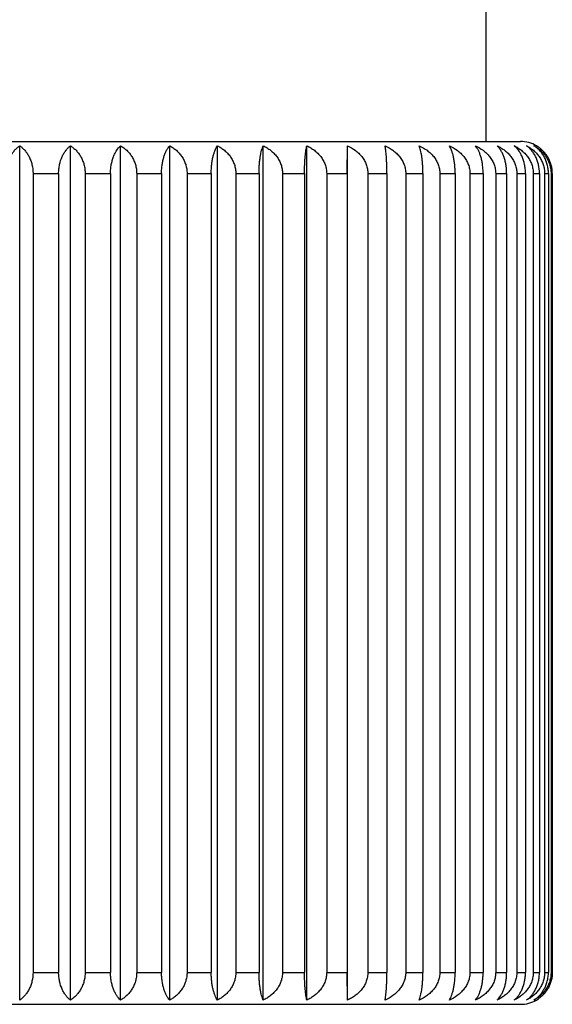
# Model space of a CAD drawing. Units: inches. Extents: x 0 to 11, y 0 to 8.5.
# Drawn here: x 3.2 to 3.4, y 3.2 to 3.6 of the extents above; entities that cross this region are included whole.
import ezdxf

# ---------------------------------------------------------------- set-up
doc = ezdxf.new("R2010")
doc.units = ezdxf.units.IN
doc.header["$LTSCALE"] = 0.605
doc.header["$MEASUREMENT"] = 0
doc.layers.get('0').update_dxf_attribs({"linetype": 'CONTINUOUS'})
doc.layers.add('ALL_ASSEMBLY_MEMBERS', color=7, linetype='CONTINUOUS')

msp = doc.modelspace()

# ---------------------------------------------------------------- linework, layer by layer
at = {"color": 7, "linetype": 'CONTINUOUS'}
msp.add_line((3.3949725774, 3.8110597826), (3.3949725774, 3.5860597826), dxfattribs=at)
at = {"layer": 'ALL_ASSEMBLY_MEMBERS', "color": 7, "linetype": 'CONTINUOUS'}
for p, q in [((2.9412225774, 3.5860597826), (3.4112225774, 3.5860597826)), ((3.1762225774, 3.1830540819), (3.1762225774, 3.5840654833)), ((3.1999891269, 3.1830540819), (3.1999891269, 3.5840654833)), ((3.2235267916, 3.1830540819), (3.2235267916, 3.5840654833)), ((3.2466088908, 3.1830540819), (3.2466088908, 3.5840654833)), ((3.2690131314, 3.1830540819), (3.2690131314, 3.5840654833)), ((3.2905237482, 3.1830540819), (3.2905237482, 3.5840654833)), ((3.3109335823, 3.1830540819), (3.3109335823, 3.5840654833)), ((3.3299400133, 3.5710597826), (3.3300460757, 3.5840654833)), ((3.3300460757, 3.1830540819), (3.3300460757, 3.5840654833)), ((3.1824725774, 3.5710597826), (3.1824725774, 3.1960597826)), ((3.1824725774, 3.5710597826), (3.1944992991, 3.5710597826)), ((3.1944992991, 3.5710597826), (3.1944992991, 3.1960597826)), ((3.2069391082, 3.5710597826), (3.2069391082, 3.1960597826)), ((3.2069391082, 3.5710597826), (3.218850006, 3.5710597826)), ((3.218850006, 3.5710597826), (3.218850006, 3.1960597826)), ((3.2311098221, 3.5710597826), (3.2311098221, 3.1960597826)), ((3.2311098221, 3.5710597826), (3.2427901875, 3.5710597826)), ((3.2427901875, 3.5710597826), (3.2427901875, 3.1960597826)), ((3.2547519417, 3.5710597826), (3.2547519417, 3.1960597826)), ((3.2547519417, 3.5710597826), (3.2660892866, 3.5710597826)), ((3.2660892866, 3.5710597826), (3.2660892866, 3.1960597826)), ((3.2776377807, 3.5710597826), (3.2776377807, 3.1960597826)), ((3.2776377807, 3.5710597826), (3.28852292, 3.5710597826)), ((3.28852292, 3.5710597826), (3.28852292, 3.1960597826)), ((3.2995469358, 3.5710597826), (3.2995469358, 3.1960597826)), ((3.2995469358, 3.5710597826), (3.3098750398, 3.5710597826)), ((3.3098750398, 3.5710597826), (3.3098750398, 3.1960597826)), ((3.32026841, 3.5710597826), (3.32026841, 3.1960597826)), ((3.32026841, 3.5710597826), (3.3299400133, 3.5710597826)), ((3.3299400133, 3.5710597826), (3.3299400133, 3.1960597826)), ((3.339602644, 3.5710597826), (3.339602644, 3.1960597826)), ((3.339602644, 3.5710597826), (3.3485246039, 3.5710597826)), ((3.3485246039, 3.5710597826), (3.3485246039, 3.1960597826)), ((3.3573634387, 3.5710597826), (3.3573634387, 3.1960597826)), ((3.3573634387, 3.5710597826), (3.3654498318, 3.5710597826)), ((3.3654498318, 3.5710597826), (3.3654498318, 3.1960597826)), ((3.3733797478, 3.5710597826), (3.3733797478, 3.1960597826)), ((3.3733797478, 3.5710597826), (3.3805526978, 3.5710597826)), ((3.3805526978, 3.5710597826), (3.3805526978, 3.1960597826)), ((3.3874973257, 3.5710597826), (3.3874973257, 3.1960597826)), ((3.3874973257, 3.5710597826), (3.393687753, 3.5710597826)), ((3.393687753, 3.5710597826), (3.393687753, 3.1960597826)), ((3.3995802122, 3.5710597826), (3.3995802122, 3.1960597826)), ((3.3995802122, 3.5710597826), (3.4047284997, 3.5710597826)), ((3.4047284997, 3.5710597826), (3.4047284997, 3.1960597826)), ((3.4095120426, 3.5710597826), (3.4095120426, 3.1960597826)), ((3.4095120426, 3.5710597826), (3.4135686094, 3.5710597826)), ((3.4135686094, 3.5710597826), (3.4135686094, 3.1960597826)), ((3.4171971679, 3.5710597826), (3.4171971679, 3.1960597826)), ((3.4171971679, 3.5710597826), (3.4201229471, 3.5710597826)), ((3.4201229471, 3.5710597826), (3.4201229471, 3.1960597826)), ((3.4225615761, 3.5710597826), (3.4225615761, 3.1960597826)), ((3.4225615761, 3.5710597826), (3.4243283909, 3.5710597826)), ((3.4243283909, 3.5710597826), (3.4243283909, 3.1960597826)), ((3.4255536052, 3.5710597826), (3.4255536052, 3.1960597826)), ((3.4255536052, 3.5710597826), (3.4261444401, 3.5710597826)), ((3.4261444401, 3.5710597819), (3.4261444401, 3.1960597496)), ((3.1824725774, 3.1960597826), (3.1944992991, 3.1960597826)), ((3.2069391082, 3.1960597826), (3.218850006, 3.1960597826)), ((3.2311098221, 3.1960597826), (3.2427901875, 3.1960597826)), ((3.2547519417, 3.1960597826), (3.2660892866, 3.1960597826)), ((3.2776377807, 3.1960597826), (3.28852292, 3.1960597826)), ((3.2995469358, 3.1960597826), (3.3098750398, 3.1960597826)), ((3.32026841, 3.1960597826), (3.3299400133, 3.1960597826)), ((3.3300460757, 3.1830540819), (3.3299400133, 3.1960597826)), ((3.339602644, 3.1960597826), (3.3485246039, 3.1960597826)), ((3.3573634387, 3.1960597826), (3.3654498318, 3.1960597826)), ((3.3733797478, 3.1960597826), (3.3805526978, 3.1960597826)), ((3.3874973257, 3.1960597826), (3.393687753, 3.1960597826)), ((3.3995802122, 3.1960597826), (3.4047284997, 3.1960597826)), ((3.4095120426, 3.1960597826), (3.4135686094, 3.1960597826)), ((3.4171971679, 3.1960597826), (3.4201229471, 3.1960597826)), ((3.4225615761, 3.1960597826), (3.4243283909, 3.1960597826)), ((3.4255536052, 3.1960597826), (3.4261444401, 3.1960597826)), ((2.9412225774, 3.1810597826), (3.4112225774, 3.1810597826))]:
    msp.add_line(p, q, dxfattribs=at)
for centre, radius, start, end in [((3.4112225774, 3.5710597826), 0.015, 60.1172411104, 90), ((3.4113576273, 3.5712946401), 0.0147290821, 55.6008363175, 60.117561192), ((3.410788487, 3.5710538773), 0.0153559543, 0.0221598215, 6.3716224426), ((3.4112225774, 3.1960597826), 0.015, 270, 299.8827588896), ((3.4113575879, 3.1958249978), 0.0147291647, 299.8824308511, 304.3916486644)]:
    msp.add_arc(centre, radius, start, end, dxfattribs=at)
for points, knots in [([(3.1699725774, 3.5710597826), (3.1699725774, 3.5724715955), (3.17021618, 3.5745711971), (3.1710097346, 3.5771912823), (3.1717877198, 3.5789661864), (3.1727229689, 3.5805506622), (3.1737857964, 3.5819324408), (3.1749477281, 3.5831079652), (3.1757921858, 3.5837707462), (3.1762225774, 3.5840654833)], [0, 0, 0, 0, 0.2827265743, 0.4181252427, 0.5473372873, 0.6698153357, 0.7857000849, 0.8955377808, 1, 1, 1, 1]), ([(3.1762225774, 3.5840654833), (3.1766529539, 3.5837707565), (3.1774973743, 3.5831080141), (3.1786592448, 3.5819325679), (3.1797220183, 3.580550882), (3.1806572581, 3.5789665319), (3.1814353073, 3.5771916576), (3.1822289084, 3.574571457), (3.1824725774, 3.5724716966), (3.1824725774, 3.5710597826)], [0, 0, 0, 0, 0.1044585741, 0.2142893965, 0.3301649469, 0.4526380645, 0.5818420115, 0.717253152, 1, 1, 1, 1]), ([(3.1944992991, 3.5710597826), (3.1944992991, 3.5717730781), (3.1945723258, 3.5731859676), (3.1949902244, 3.5758688753), (3.195782079, 3.5783627019), (3.1969090039, 3.5805401714), (3.1978411395, 3.5819224952), (3.1988606964, 3.5830991768), (3.1996079882, 3.5837683335), (3.1999891269, 3.5840654833)], [0, 0, 0, 0, 0.1468053678, 0.2905054438, 0.5582358049, 0.6803202815, 0.7942315526, 0.9005336695, 1, 1, 1, 1]), ([(3.1999891269, 3.5840654833), (3.200464733, 3.5837725863), (3.2013979496, 3.5831150058), (3.2026905227, 3.5819409855), (3.2038735357, 3.5805602037), (3.2049152464, 3.5789757243), (3.2057822954, 3.5772004036), (3.2063237236, 3.5755940508), (3.2066385316, 3.5742427574), (3.2068686958, 3.5728432503), (3.2069391082, 3.5717736765), (3.2069391082, 3.5710597826)], [0, 0, 0, 0, 0.1088833514, 0.2218880156, 0.3395552814, 0.4623807038, 0.5905388995, 0.7236624585, 0.7918291787, 0.8608366252, 1, 1, 1, 1]), ([(3.218850006, 3.5710597826), (3.218850006, 3.5717728163), (3.2189119471, 3.5731825533), (3.2191845763, 3.5752395297), (3.2196216476, 3.5771748102), (3.2202006594, 3.5789460756), (3.2208976011, 3.5805295041), (3.2219090677, 3.5822945048), (3.2228421902, 3.5834389538), (3.2235267916, 3.5840654833)], [0, 0, 0, 0, 0.1508480569, 0.2980731652, 0.4384268461, 0.5699730092, 0.6917449198, 0.8036701595, 1, 1, 1, 1]), ([(3.2235267916, 3.5840654833), (3.2240432626, 3.5837739727), (3.2250564073, 3.5831204987), (3.22646686, 3.5819479345), (3.2277584104, 3.5805682604), (3.2288964084, 3.578984146), (3.2298441671, 3.5772083017), (3.230437364, 3.5755977788), (3.2307816025, 3.5742439801), (3.2310327587, 3.5728450247), (3.2311098221, 3.5717739677), (3.2311098221, 3.5710597826)], [0, 0, 0, 0, 0.1128087311, 0.2286936445, 0.348056181, 0.471311879, 0.5986441237, 0.7298051638, 0.7966461903, 0.8641516022, 1, 1, 1, 1]), ([(3.2427901875, 3.5710597826), (3.2427901875, 3.5717725853), (3.2428406113, 3.5731797919), (3.2430626511, 3.5752342255), (3.2434185583, 3.5771670978), (3.2438901458, 3.5789365112), (3.2444572763, 3.5805177837), (3.2451022384, 3.5818986425), (3.2458080308, 3.5830756234), (3.2463373331, 3.5837611164), (3.2466088908, 3.5840654833)], [0, 0, 0, 0, 0.1547646541, 0.3054196575, 0.4482793413, 0.5810683822, 0.702575399, 0.8125563052, 0.9114361107, 1, 1, 1, 1]), ([(3.2466088908, 3.5840654833), (3.247161508, 3.5837750219), (3.2482451602, 3.5831247709), (3.2497596502, 3.5819535532), (3.2511470226, 3.5805750477), (3.2523701417, 3.5789915303), (3.2533894109, 3.5772154841), (3.2540287948, 3.5756012626), (3.2543992147, 3.5742451341), (3.2546689438, 3.5728467157), (3.2547519417, 3.5717742462), (3.2547519417, 3.5710597826)], [0, 0, 0, 0, 0.116160197, 0.2345374525, 0.3553981645, 0.4790686581, 0.6057186668, 0.7351879737, 0.8008735713, 0.8670640571, 1, 1, 1, 1]), ([(3.2660892866, 3.5710597826), (3.2660892866, 3.5717723941), (3.2661277988, 3.5731775033), (3.2662974357, 3.5752297531), (3.266569308, 3.5771604734), (3.2669294725, 3.5789278506), (3.2673624284, 3.5805071027), (3.2678545537, 3.5818861207), (3.2683927678, 3.5830615654), (3.2688018288, 3.5837561678), (3.2690131314, 3.5840654833)], [0, 0, 0, 0, 0.1584145639, 0.3122887266, 0.4575451247, 0.5915950878, 0.712984507, 0.8212727697, 0.9167259739, 1, 1, 1, 1]), ([(3.2690131314, 3.5840654833), (3.2695968411, 3.5837758112), (3.2707410267, 3.5831280519), (3.2723448189, 3.5819580018), (3.2738144398, 3.5805806045), (3.2751106847, 3.5789977842), (3.2761915007, 3.5772217658), (3.2768708879, 3.5756043861), (3.2772639358, 3.5742461783), (3.2775496382, 3.5728482597), (3.2776377807, 3.5717745016), (3.2776377807, 3.5710597826)], [0, 0, 0, 0, 0.1189433115, 0.2394123397, 0.3615520208, 0.4856008452, 0.6117020436, 0.7397565227, 0.8044662566, 0.8695417377, 1, 1, 1, 1]), ([(3.28852292, 3.5710597826), (3.28852292, 3.57177225), (3.2885492254, 3.5731757757), (3.2886651164, 3.5752263386), (3.2888508216, 3.577155314), (3.2890967687, 3.5789208961), (3.289392273, 3.5804981447), (3.2897278823, 3.5818749355), (3.2900945129, 3.583047905), (3.2903766247, 3.583750764), (3.2905237482, 3.5840654833)], [0, 0, 0, 0, 0.1614295968, 0.3179753625, 0.4652447017, 0.6003906714, 0.7217477249, 0.8286852598, 0.9212845184, 1, 1, 1, 1]), ([(3.2905237482, 3.5840654833), (3.291133198, 3.583776396), (3.29232743, 3.5831305201), (3.2940050178, 3.5819614275), (3.2955425927, 3.5805849989), (3.2968992843, 3.5790028689), (3.2980310481, 3.5772270139), (3.2987437307, 3.575607053), (3.2991555845, 3.5742470771), (3.2994545058, 3.5728495992), (3.2995469358, 3.5717747239), (3.2995469358, 3.5710597826)], [0, 0, 0, 0, 0.1211742392, 0.2433339049, 0.3665212723, 0.490895915, 0.6165697387, 0.7434843313, 0.8074011605, 0.8715675569, 1, 1, 1, 1]), ([(3.3098750398, 3.5710597826), (3.3098750398, 3.5724621902), (3.3099140933, 3.5745127568), (3.3100482974, 3.5771519572), (3.3101782535, 3.5789162797), (3.3103342957, 3.5804920041), (3.310511372, 3.5818668691), (3.3107045975, 3.5830373781), (3.3108545934, 3.5837461025), (3.3109335823, 3.5840654833)], [0, 0, 0, 0, 0.3218429514, 0.4705026619, 0.6064261069, 0.7277989272, 0.8338472153, 0.9244959477, 1, 1, 1, 1]), ([(3.3109335823, 3.5840654833), (3.3115631676, 3.5837768148), (3.3127965138, 3.5831323078), (3.3145317466, 3.5819639526), (3.316122391, 3.5805883044), (3.317526301, 3.5790067775), (3.3186979042, 3.5772311376), (3.3194367388, 3.5756091863), (3.3198633495, 3.5742478011), (3.3201726075, 3.5728506854), (3.32026841, 3.5717749047), (3.32026841, 3.5710597826)], [0, 0, 0, 0, 0.122872324, 0.2463268462, 0.370324897, 0.4949611543, 0.620317621, 0.7463615331, 0.8096685182, 0.8731337326, 1, 1, 1, 1]), ([(3.3300460757, 3.5840654833), (3.3313335435, 3.5834888688), (3.3331896824, 3.5824202381), (3.3350838611, 3.5808200069), (3.3360733078, 3.57980155), (3.3369921463, 3.5787149886), (3.3379932826, 3.5772339971), (3.3387506668, 3.5756107382), (3.3391878206, 3.5742483253), (3.3395044295, 3.5728514797), (3.339602644, 3.571775037), (3.339602644, 3.5710597826)], [0, 0, 0, 0, 0.2481154766, 0.3727227093, 0.4351403865, 0.497660103, 0.6228374247, 0.7483110752, 0.8112088647, 0.8741997237, 1, 1, 1, 1]), ([(3.3485246039, 3.5710597826), (3.3485246039, 3.5724620901), (3.3484933581, 3.5745121115), (3.3483859215, 3.5771514874), (3.3482819037, 3.5789156211), (3.3481570146, 3.580491117), (3.3480153115, 3.5818656741), (3.3478607137, 3.5830357706), (3.3477405508, 3.5837453461), (3.3476771648, 3.5840654833)], [0, 0, 0, 0, 0.3224071417, 0.4712674363, 0.6073039316, 0.7286805231, 0.8346017218, 0.9249678131, 1, 1, 1, 1]), ([(3.3476771648, 3.5840654833), (3.3489805889, 3.5834895395), (3.3508604612, 3.5824224494), (3.3527825438, 3.5808207625), (3.3537858647, 3.5798019152), (3.3547167568, 3.5787159119), (3.3557312504, 3.5772357184), (3.3564995763, 3.5756116489), (3.3569428989, 3.5742486372), (3.3572638098, 3.5728519515), (3.3573634387, 3.5717751159), (3.3573634387, 3.5710597826)], [0, 0, 0, 0, 0.2493248888, 0.3742639712, 0.4367663635, 0.4993130573, 0.6243664349, 0.7494883153, 0.8121376528, 0.8748418563, 1, 1, 1, 1]), ([(3.3654498318, 3.5710597826), (3.3654498318, 3.571772225), (3.3654262693, 3.5731754754), (3.3653224592, 3.5752257418), (3.3651561181, 3.577154403), (3.3649358297, 3.5789196484), (3.3646711826, 3.5804965008), (3.3643706792, 3.5818728094), (3.3640424889, 3.5830451855), (3.3637893631, 3.5837496055), (3.3636570524, 3.5840654833)], [0, 0, 0, 0, 0.1619799815, 0.3190146381, 0.4666546714, 0.6020061371, 0.7233639565, 0.830060203, 0.9221367285, 1, 1, 1, 1]), ([(3.3636570524, 3.5840654833), (3.364964958, 3.5834897241), (3.3668516012, 3.5824228496), (3.3690570166, 3.5805923839), (3.3705199229, 3.5790115163), (3.3717410221, 3.5772362912), (3.3725125613, 3.5756118947), (3.3729575995, 3.5742487274), (3.3732797229, 3.5728520838), (3.3733797478, 3.5717751382), (3.3733797478, 3.5710597826)], [0, 0, 0, 0, 0.2496810193, 0.3747222972, 0.4997377169, 0.62476605, 0.7497990637, 0.8123836058, 0.875012283, 1, 1, 1, 1]), ([(3.3805526978, 3.5710597826), (3.3805526978, 3.5717723578), (3.3805168761, 3.5731770681), (3.3803590826, 3.5752288961), (3.3801062005, 3.5771591868), (3.3797712129, 3.5789261338), (3.379368567, 3.5805049234), (3.3789109691, 3.5818834596), (3.378410624, 3.5830584126), (3.3780292329, 3.5837549777), (3.3778318436, 3.5840654833)], [0, 0, 0, 0, 0.1591511047, 0.3136768838, 0.4594222561, 0.5937353633, 0.7151112899, 0.8230652942, 0.9178230061, 1, 1, 1, 1]), ([(3.3778318436, 3.5840654833), (3.3791327096, 3.5834894333), (3.3810087788, 3.5824220983), (3.382926388, 3.5808206422), (3.3839274846, 3.5798018569), (3.3848564451, 3.5787157643), (3.3858687984, 3.5772354424), (3.3866353692, 3.5756115025), (3.3870777025, 3.574248587), (3.3873979237, 3.5728518755), (3.3874973257, 3.5717751032), (3.3874973257, 3.5710597826)], [0, 0, 0, 0, 0.2491317931, 0.3740177917, 0.4365065973, 0.499048924, 0.624122002, 0.7493000472, 0.8119890959, 0.8747391374, 1, 1, 1, 1]), ([(3.393687753, 3.5710597826), (3.393687753, 3.5717725391), (3.3936399456, 3.5731792392), (3.3934294114, 3.5752331507), (3.3930919556, 3.5771655195), (3.3926448325, 3.5789344744), (3.3921071628, 3.580515318), (3.3914957508, 3.5818958262), (3.3908267261, 3.58307257), (3.3903235193, 3.5837600878), (3.3900650274, 3.5840654833)], [0, 0, 0, 0, 0.1556139917, 0.3070166148, 0.4504300933, 0.5835062084, 0.7049785136, 0.8145605014, 0.9126461422, 1, 1, 1, 1]), ([(3.3900650274, 3.5840654833), (3.3913474052, 3.5834886505), (3.3931959675, 3.5824195219), (3.3950812445, 3.5808197634), (3.3960662655, 3.5798014326), (3.3969812562, 3.5787146926), (3.3979781281, 3.577233448), (3.3987320247, 3.575610449), (3.399167212, 3.5742482265), (3.3994824483, 3.5728513304), (3.3995802122, 3.5717750121), (3.3995802122, 3.5710597826)], [0, 0, 0, 0, 0.24772719, 0.3722281993, 0.4346188709, 0.4971301155, 0.6223475089, 0.7479340925, 0.8109115116, 0.8739941805, 1, 1, 1, 1]), ([(3.4047284997, 3.5710597826), (3.4047284997, 3.5717727619), (3.404669078, 3.5731819052), (3.4044075124, 3.5752382878), (3.4039881804, 3.5771730366), (3.4034326639, 3.5789438661), (3.4027640246, 3.5805269899), (3.4017954691, 3.5822882207), (3.4008995339, 3.5834355926), (3.4002387914, 3.5840654833)], [0, 0, 0, 0, 0.1517439377, 0.299752985, 0.4406786425, 0.5725083017, 0.6942218176, 0.8057118593, 1, 1, 1, 1]), ([(3.4002387914, 3.5840654833), (3.4008643976, 3.5837767345), (3.4020900163, 3.583131964), (3.4038138631, 3.581963464), (3.4053940262, 3.5805876604), (3.4067886099, 3.5790060102), (3.4079523416, 3.5772303219), (3.408686001, 3.5756087616), (3.4091096922, 3.5742476566), (3.4094169079, 3.5728504681), (3.4095120426, 3.5717748685), (3.4095120426, 3.5710597826)], [0, 0, 0, 0, 0.1225400488, 0.245740662, 0.3695791875, 0.4941633208, 0.6195813297, 0.7457958059, 0.8092225515, 0.8728256021, 1, 1, 1, 1]), ([(3.4135686094, 3.5710597826), (3.4135686094, 3.5717730177), (3.4134979961, 3.5731852419), (3.4130940021, 3.5758654939), (3.412329277, 3.5783575617), (3.4112377043, 3.5805377531), (3.4103359124, 3.5819200727), (3.409349439, 3.5830969568), (3.4086248347, 3.5837677018), (3.4082551569, 3.5840654833)], [0, 0, 0, 0, 0.1476963031, 0.2921710985, 0.5607394508, 0.6827453719, 0.7962120196, 0.901700396, 1, 1, 1, 1]), ([(3.4082551569, 3.5840654833), (3.4088593629, 3.5837762815), (3.4100434039, 3.5831300344), (3.4117059677, 3.5819607479), (3.4132297093, 3.580584119), (3.4145740941, 3.5790018407), (3.4156954802, 3.5772259422), (3.4164013674, 3.575606504), (3.4168093846, 3.5742468916), (3.4171056135, 3.5728493219), (3.4171971679, 3.5717746778), (3.4171971679, 3.5710597826)], [0, 0, 0, 0, 0.1207252101, 0.242543622, 0.3655185235, 0.4898259606, 0.6155848693, 0.7427292732, 0.8068064534, 0.871156928, 1, 1, 1, 1]), ([(3.4201229471, 3.5710597826), (3.4201229471, 3.5724710956), (3.4198863924, 3.5745681986), (3.4191136666, 3.5771894117), (3.4183564867, 3.5789640253), (3.4174461677, 3.5805484399), (3.4164115346, 3.5819303586), (3.4152802765, 3.5831061784), (3.4144567045, 3.5837702659), (3.4140369217, 3.5840654833)], [0, 0, 0, 0, 0.2843325091, 0.4202500712, 0.5496955308, 0.6720816249, 0.787534376, 0.8966079826, 1, 1, 1, 1]), ([(3.4140369217, 3.5840654833), (3.4146141747, 3.5837756552), (3.4157457976, 3.5831273986), (3.4173310597, 3.5819571064), (3.4187836152, 3.5805794727), (3.4200646837, 3.5789964948), (3.4211327182, 3.5772204552), (3.4218037784, 3.5756037284), (3.4221921192, 3.5742459577), (3.422474505, 3.5728479323), (3.4225615761, 3.5717744474), (3.4225615761, 3.5710597826)], [0, 0, 0, 0, 0.1183732207, 0.2384121843, 0.3602873342, 0.4842561314, 0.610468368, 0.7388133401, 0.803724174, 0.8690297703, 1, 1, 1, 1]), ([(3.4243283909, 3.5710597826), (3.4243283909, 3.5717735878), (3.4242595824, 3.572842767), (3.4240343832, 3.5742422913), (3.4237266035, 3.5755928854), (3.4231973834, 3.5771981968), (3.4223495055, 3.5789733826), (3.4213305999, 3.5805580235), (3.4201732765, 3.5819391189), (3.4189086124, 3.5831135438), (3.4179943404, 3.5837722122), (3.4175284045, 3.5840654833)], [0, 0, 0, 0, 0.1399450913, 0.2093016966, 0.2777770162, 0.4113594087, 0.5397291128, 0.6624640257, 0.7797403508, 0.8920620962, 1, 1, 1, 1]), ([(3.4175284045, 3.5840654833), (3.4180734146, 3.5837748136), (3.4191422413, 3.5831239144), (3.4206348558, 3.5819524113), (3.4220020795, 3.5805736478), (3.4232072925, 3.5789899848), (3.4242115067, 3.5772139602), (3.4248411411, 3.5756005157), (3.4252060398, 3.5742448858), (3.4254718603, 3.5728463505), (3.4255536052, 3.571774186), (3.4255536052, 3.5710597826)], [0, 0, 0, 0, 0.1154649709, 0.2333227857, 0.3538689213, 0.4774497305, 0.6042394071, 0.7340607772, 0.7999878321, 0.8664535679, 1, 1, 1, 1]), ([(3.4261444401, 3.5710597819), (3.4261444401, 3.5717148935), (3.4260600373, 3.5730198376), (3.4257496667, 3.5746175439), (3.4253848878, 3.5758488656), (3.4249545738, 3.5770258114), (3.4242950163, 3.5784128384), (3.4233305615, 3.5799325384), (3.4222265546, 3.5812835306), (3.4210109817, 3.582460809), (3.4201300208, 3.5831390412), (3.4196788953, 3.583447926)], [0, 0, 0, 0, 0.1352611681, 0.2691417417, 0.3351037118, 0.4002550084, 0.5277343043, 0.6513363985, 0.7710072949, 0.8871144714, 1, 1, 1, 1]), ([(3.1824725774, 3.1960597826), (3.1824725774, 3.19464799), (3.1822289595, 3.1925483926), (3.1814354313, 3.1899282932), (3.1806574286, 3.1881533658), (3.1797221749, 3.1865688885), (3.1786593494, 3.1851871143), (3.1774974223, 3.1840115961), (3.1766529677, 3.1833488182), (3.1762225774, 3.1830540819)], [0, 0, 0, 0, 0.2827225339, 0.4181252807, 0.5473384956, 0.6698168413, 0.7857009321, 0.8955380693, 1, 1, 1, 1]), ([(3.1999891269, 3.1830540819), (3.1996079971, 3.1833512248), (3.198860726, 3.1840203556), (3.1978412046, 3.1851969865), (3.1969091078, 3.1865792451), (3.1957821547, 3.1887566405), (3.1949902653, 3.1912505025), (3.1945723503, 3.193933493), (3.1944992991, 3.1953464655), (3.1944992991, 3.1960597826)], [0, 0, 0, 0, 0.0994640245, 0.2057618013, 0.3196670307, 0.4417465897, 0.7094772726, 0.8531901644, 1, 1, 1, 1]), ([(3.2069391082, 3.1960597826), (3.2069391082, 3.1953459255), (3.2068687557, 3.1942764335), (3.206638568, 3.1928770537), (3.206323833, 3.1915258763), (3.2057824316, 3.189919549), (3.2049154368, 3.1881441726), (3.2038737085, 3.1865595649), (3.2026906382, 3.1851786959), (3.2013980025, 3.1840046039), (3.2004647481, 3.1833469882), (3.1999891269, 3.1830540819)], [0, 0, 0, 0, 0.1391561949, 0.2081538978, 0.2763137343, 0.4094288747, 0.5375959379, 0.6604262957, 0.7781021027, 0.8911131925, 1, 1, 1, 1]), ([(3.2235267916, 3.1830540819), (3.2228422128, 3.1836805907), (3.221909119, 3.1848249854), (3.2208976901, 3.1865899105), (3.2202007528, 3.1881732389), (3.219621713, 3.1899444703), (3.2191846172, 3.1918798101), (3.2189119675, 3.1939369076), (3.218850006, 3.1953467274), (3.218850006, 3.1960597826)], [0, 0, 0, 0, 0.1963233539, 0.3082425464, 0.4300092572, 0.5615471274, 0.7019091909, 0.8491473833, 1, 1, 1, 1]), ([(3.2311098221, 3.1960597826), (3.2311098221, 3.1953456345), (3.2310328239, 3.1942746583), (3.2307816425, 3.1928758319), (3.2304374835, 3.1915221486), (3.2298443165, 3.1899116522), (3.2288966162, 3.18813575), (3.2277585979, 3.1865515066), (3.2264669853, 3.1851717463), (3.2250564647, 3.1839991107), (3.2240432788, 3.1833456016), (3.2235267916, 3.1830540819)], [0, 0, 0, 0, 0.1358413613, 0.2033372646, 0.270171485, 0.4013240705, 0.5286648236, 0.6519251979, 0.7712962835, 0.8871877246, 1, 1, 1, 1]), ([(3.2466088908, 3.1830540819), (3.2463373397, 3.1833584414), (3.2458080517, 3.1840439081), (3.2451022845, 3.1852208379), (3.2444573495, 3.186601629), (3.2438902218, 3.1881828033), (3.2434186114, 3.1899521839), (3.2430626845, 3.191885115), (3.2428406279, 3.1939396691), (3.2427901875, 3.1953469584), (3.2427901875, 3.1960597826)], [0, 0, 0, 0, 0.0885617231, 0.187437358, 0.2974122205, 0.4189137707, 0.5516941888, 0.6945623151, 0.8452306806, 1, 1, 1, 1]), ([(3.2547519417, 3.1960597826), (3.2547519417, 3.1953453561), (3.2546690136, 3.1942729667), (3.2543992577, 3.1928746788), (3.2540289234, 3.1915186651), (3.253389572, 3.1899044708), (3.2523703648, 3.188128365), (3.2511472229, 3.1865447178), (3.2497597842, 3.185166127), (3.2482452214, 3.1839948381), (3.2471615253, 3.1833445524), (3.2466088908, 3.1830540819)], [0, 0, 0, 0, 0.1329290313, 0.199110215, 0.2647890723, 0.3942498877, 0.5209080909, 0.6445830376, 0.7654523093, 0.8838361825, 1, 1, 1, 1]), ([(3.2690131314, 3.1830540819), (3.2688018342, 3.1833633896), (3.2683927839, 3.1840579658), (3.2678545893, 3.1852333589), (3.2673624848, 3.1866123083), (3.2669295305, 3.1881914639), (3.2665693484, 3.1899588095), (3.2662974611, 3.191889588), (3.2661278115, 3.193941958), (3.2660892866, 3.1953471497), (3.2660892866, 3.1960597826)], [0, 0, 0, 0, 0.0832719258, 0.1787210365, 0.2870032498, 0.408386951, 0.5424279845, 0.6876928875, 0.8415806733, 1, 1, 1, 1]), ([(3.2776377807, 3.1960597826), (3.2776377807, 3.1953451009), (3.277549712, 3.1942714223), (3.2772639815, 3.1928736354), (3.2768710243, 3.1915155417), (3.276191672, 3.18989819), (3.2751109209, 3.1881221104), (3.2738146509, 3.1865391598), (3.2723449603, 3.185161678), (3.2707410913, 3.1839915568), (3.2695968592, 3.183343763), (3.2690131314, 3.1830540819)], [0, 0, 0, 0, 0.1304514561, 0.1955178109, 0.2602208584, 0.388266811, 0.5143759384, 0.6384290294, 0.7605772818, 0.8810530042, 1, 1, 1, 1]), ([(3.2905237482, 3.1830540819), (3.2903766286, 3.183368793), (3.2900945239, 3.1840716259), (3.2897279069, 3.1852445436), (3.2893923118, 3.1866212649), (3.2890968083, 3.1881984184), (3.2888508491, 3.1899639697), (3.2886651338, 3.191893003), (3.2885492341, 3.1939436858), (3.28852292, 3.1953472939), (3.28852292, 3.1960597826)], [0, 0, 0, 0, 0.0787134344, 0.1713086611, 0.2782401378, 0.3995912641, 0.5347280518, 0.6820059521, 0.838565559, 1, 1, 1, 1]), ([(3.2995469358, 3.1960597826), (3.2995469358, 3.1953448787), (3.299454583, 3.1942700822), (3.2991556325, 3.1928727372), (3.2987438736, 3.1915128751), (3.2980312279, 3.1898929426), (3.2968995313, 3.1881170251), (3.2955428128, 3.1865347645), (3.2940051653, 3.185158252), (3.2923274974, 3.1839890885), (3.2911332168, 3.1833431782), (3.2905237482, 3.1830540819)], [0, 0, 0, 0, 0.1284257226, 0.1925831364, 0.256493322, 0.3833993567, 0.5090808934, 0.633459653, 0.7566556027, 0.8788220252, 1, 1, 1, 1]), ([(3.3109335823, 3.1830540819), (3.3108545955, 3.1833734542), (3.3107046033, 3.1840821526), (3.3105113851, 3.1852526095), (3.3103343163, 3.1866274045), (3.3101782744, 3.1882030349), (3.3100483118, 3.1899673271), (3.3099141013, 3.1926066064), (3.3098750398, 3.1946572927), (3.3098750398, 3.1960597826)], [0, 0, 0, 0, 0.0755020399, 0.1661467809, 0.2721890027, 0.3935557528, 0.5294698449, 0.6781381575, 1, 1, 1, 1]), ([(3.32026841, 3.1960597826), (3.32026841, 3.195344698), (3.3201726872, 3.1942689957), (3.3198633993, 3.1928720138), (3.3194368867, 3.1915107419), (3.3186980907, 3.1898888194), (3.3175265566, 3.188113116), (3.316122618, 3.1865314582), (3.3145318989, 3.1851557266), (3.3127965832, 3.1839873006), (3.311563187, 3.1833427593), (3.3109335823, 3.1830540819)], [0, 0, 0, 0, 0.1268596128, 0.1903159557, 0.2536163294, 0.379651658, 0.5050156714, 0.6296559313, 0.7536625739, 0.8771239011, 1, 1, 1, 1]), ([(3.339602644, 3.1960597826), (3.339602644, 3.1953445657), (3.3395045124, 3.1942682022), (3.3391878694, 3.1928714881), (3.3387508314, 3.1915092001), (3.3379933686, 3.1898858797), (3.3367934924, 3.1881103741), (3.3353559832, 3.1865291757), (3.3337275375, 3.1851540085), (3.3319512333, 3.1839860991), (3.3306900125, 3.18334248), (3.3300460757, 3.1830540819)], [0, 0, 0, 0, 0.1257557236, 0.1887187897, 0.2515910188, 0.3770182209, 0.5021652161, 0.6269947165, 0.7515729637, 0.8759406089, 1, 1, 1, 1]), ([(3.3476771648, 3.1830540819), (3.3477405491, 3.1833742105), (3.3478607091, 3.1840837601), (3.348015301, 3.1852538045), (3.3481569981, 3.1866282916), (3.348281887, 3.1882036935), (3.3483859099, 3.189967797), (3.3484933517, 3.1926072518), (3.3485246039, 3.1946573928), (3.3485246039, 3.1960597826)], [0, 0, 0, 0, 0.0750301794, 0.1653922852, 0.2713074161, 0.3926779169, 0.5287050347, 0.6775739373, 1, 1, 1, 1]), ([(3.3573634387, 3.1960597826), (3.3573634387, 3.1953444869), (3.3572638923, 3.1942677292), (3.3569429509, 3.1928711783), (3.3564997297, 3.1915082797), (3.3557314466, 3.1898842374), (3.3547170091, 3.1884040054), (3.3537861286, 3.1873179057), (3.3527827667, 3.1862989969), (3.3508606093, 3.1846972081), (3.3489806447, 3.1836300504), (3.3476771648, 3.1830540819)], [0, 0, 0, 0, 0.1251515571, 0.1878470087, 0.2504897665, 0.3756030274, 0.5006637664, 0.563212208, 0.6257167832, 0.7506644685, 1, 1, 1, 1]), ([(3.3636570524, 3.1830540819), (3.3637893596, 3.1833699515), (3.364042479, 3.1840743453), (3.3643706571, 3.1852466696), (3.3646711478, 3.1866229086), (3.3649357942, 3.1881996661), (3.3651560934, 3.1899648809), (3.3653224437, 3.1918935999), (3.3654262615, 3.1939439861), (3.3654498318, 3.1953473189), (3.3654498318, 3.1960597826)], [0, 0, 0, 0, 0.0778612337, 0.1699337383, 0.2766239246, 0.3979757786, 0.5333180165, 0.6809666215, 0.8380151593, 1, 1, 1, 1]), ([(3.3733797478, 3.1960597826), (3.3733797478, 3.1953444646), (3.3732798041, 3.1942675956), (3.3729576545, 3.1928710903), (3.3725127, 3.1915080228), (3.3717413418, 3.189883754), (3.370723156, 3.1884037473), (3.3697888925, 3.1873178038), (3.3687816338, 3.1862987868), (3.3668516396, 3.184696596), (3.364965014, 3.1836298657), (3.3636570524, 3.1830540819)], [0, 0, 0, 0, 0.12497183, 0.1875871041, 0.2501604094, 0.3751754891, 0.5002018537, 0.5627579745, 0.6252863519, 0.7503269219, 1, 1, 1, 1]), ([(3.3778318436, 3.1830540819), (3.3780292279, 3.1833645797), (3.3784106091, 3.1840611185), (3.3789109359, 3.1852360199), (3.3793685144, 3.1866144872), (3.379771159, 3.1881931807), (3.380106163, 3.1899600963), (3.3803590589, 3.1918904452), (3.3805168643, 3.1939423933), (3.3805526978, 3.1953471861), (3.3805526978, 3.1960597826)], [0, 0, 0, 0, 0.0821749067, 0.1769285404, 0.2848764935, 0.4062466511, 0.5405507669, 0.6863046574, 0.8408441127, 1, 1, 1, 1]), ([(3.3874973257, 3.1960597826), (3.3874973257, 3.1953444996), (3.3873980061, 3.1942678052), (3.3870777543, 3.1928712285), (3.3866355222, 3.1915084261), (3.3858689942, 3.1898845133), (3.3848566969, 3.1884041529), (3.383927748, 3.187317964), (3.3829266104, 3.1862991173), (3.3810089266, 3.1846975592), (3.3791327653, 3.1836301566), (3.3778318436, 3.1830540819)], [0, 0, 0, 0, 0.1252542718, 0.187995554, 0.2506780211, 0.3758474486, 0.5009278988, 0.5634719787, 0.6259629691, 0.7508575698, 1, 1, 1, 1]), ([(3.3900650274, 3.1830540819), (3.3903235129, 3.1833594699), (3.3908267063, 3.1840469614), (3.391495707, 3.185223654), (3.3921070932, 3.1866040942), (3.3926447604, 3.18818484), (3.3930919053, 3.1899537625), (3.3934293798, 3.19188619), (3.3936399298, 3.1939402219), (3.393687753, 3.1953470047), (3.393687753, 3.1960597826)], [0, 0, 0, 0, 0.087351707, 0.1854331954, 0.2950091387, 0.4164759191, 0.5495433398, 0.6929652748, 0.8443813204, 1, 1, 1, 1]), ([(3.3995802122, 3.1960597826), (3.3995802122, 3.1953445906), (3.3994825309, 3.1942683516), (3.3991672605, 3.1928715869), (3.3987321886, 3.1915094893), (3.3979782134, 3.1898864285), (3.3967836263, 3.1881108832), (3.3953523806, 3.1865295972), (3.3937309736, 3.1851543243), (3.3919623173, 3.1839863191), (3.390706289, 3.183342531), (3.3900650274, 3.1830540819)], [0, 0, 0, 0, 0.1259610581, 0.1890158227, 0.2519675842, 0.3775075514, 0.5026944905, 0.627488488, 0.751960406, 0.8761598688, 1, 1, 1, 1]), ([(3.4002387914, 3.1830540819), (3.4008995119, 3.1836839517), (3.4017954198, 3.1848312693), (3.402763939, 3.1865924243), (3.4034325744, 3.1881754484), (3.4039881177, 3.1899462442), (3.4044074732, 3.1918810522), (3.4046690585, 3.1939375557), (3.4047284997, 3.1953467818), (3.4047284997, 3.1960597826)], [0, 0, 0, 0, 0.1942816899, 0.3057656849, 0.4274739404, 0.5592952312, 0.7002292844, 0.8482514789, 1, 1, 1, 1]), ([(3.4095120426, 3.1960597826), (3.4095120426, 3.1953447341), (3.409416987, 3.1942692131), (3.4091097417, 3.1928721582), (3.4086861479, 3.1915111666), (3.4079525268, 3.1898896351), (3.4067888638, 3.1881138834), (3.4053942518, 3.1865321023), (3.4038140144, 3.1851562152), (3.4020900854, 3.1839876445), (3.4008644169, 3.1833428396), (3.4002387914, 3.1830540819)], [0, 0, 0, 0, 0.1271677303, 0.1907618875, 0.2541820155, 0.3803879134, 0.5058135016, 0.6304016599, 0.7542487752, 0.877456184, 1, 1, 1, 1]), ([(3.4082551569, 3.1830540819), (3.4086248261, 3.1833518565), (3.4093494103, 3.1840225755), (3.4103358493, 3.1851994088), (3.4112376036, 3.1865816629), (3.4123292042, 3.1887617811), (3.4130939626, 3.1912538843), (3.4134979723, 3.1939342187), (3.4135686094, 3.1953465259), (3.4135686094, 3.1960597826)], [0, 0, 0, 0, 0.0982973139, 0.2037813699, 0.3172419771, 0.4392429209, 0.7078115338, 0.8522992063, 1, 1, 1, 1]), ([(3.4171971679, 3.1960597826), (3.4171971679, 3.1953449247), (3.4171056899, 3.1942703597), (3.4168094322, 3.1928729227), (3.4164015089, 3.1915134239), (3.4156956583, 3.1898940141), (3.414574339, 3.1881180534), (3.4132299276, 3.1865356445), (3.4117061139, 3.1851589316), (3.4100434706, 3.1839895742), (3.4088593816, 3.1833432927), (3.4082551569, 3.1830540819)], [0, 0, 0, 0, 0.1288363341, 0.193177797, 0.2572483251, 0.3843841777, 0.510150843, 0.6344624272, 0.7574459086, 0.8792710647, 1, 1, 1, 1]), ([(3.4140369217, 3.1830540819), (3.4144566948, 3.1833492925), (3.4152802437, 3.1840133531), (3.4164114635, 3.1851891279), (3.4174460505, 3.1865709606), (3.4183563781, 3.1881553606), (3.4191135259, 3.1899295802), (3.4196851405, 3.1918690485), (3.4200418166, 3.1939311948), (3.4201229471, 3.195346247), (3.4201229471, 3.1960597826)], [0, 0, 0, 0, 0.1033413012, 0.2123594882, 0.3277521963, 0.4500763379, 0.5794535793, 0.7153158741, 0.8563135763, 1, 1, 1, 1]), ([(3.4225615761, 3.1960597826), (3.4225615761, 3.1953451551), (3.422474578, 3.1942717497), (3.4221921644, 3.1928738559), (3.4218039131, 3.1915161994), (3.4211328874, 3.1898995004), (3.4200649172, 3.1881234), (3.418783824, 3.1865402918), (3.4173311995, 3.1851625735), (3.4157458615, 3.1839922102), (3.4146141927, 3.1833439191), (3.4140369217, 3.1830540819)], [0, 0, 0, 0, 0.1309634018, 0.1962598355, 0.261163972, 0.389500425, 0.5157206454, 0.6396937476, 0.7615774661, 0.8816231082, 1, 1, 1, 1]), ([(3.4175284045, 3.1830540819), (3.4179943298, 3.1833473464), (3.4189085762, 3.1840059891), (3.4201731967, 3.1851803638), (3.4213304739, 3.186561396), (3.4223493681, 3.1881459331), (3.4231972899, 3.1899210794), (3.4237265194, 3.1915264227), (3.424034359, 3.1928771114), (3.4242595486, 3.1942767234), (3.4243283909, 3.1953459557), (3.4243283909, 3.1960597826)], [0, 0, 0, 0, 0.107935462, 0.2202527018, 0.3375229517, 0.4602533758, 0.5886156987, 0.7222063329, 0.7906873511, 0.8600506374, 1, 1, 1, 1]), ([(3.4255536052, 3.1960597826), (3.4255536052, 3.1953454163), (3.4254719292, 3.1942733321), (3.4252060822, 3.1928749269), (3.4248412678, 3.1915194118), (3.4242116653, 3.1899059945), (3.4232075124, 3.1881299107), (3.422002277, 3.186546118), (3.4206349879, 3.1851672691), (3.4191423017, 3.1839956947), (3.4180734317, 3.1833447607), (3.4175284045, 3.1830540819)], [0, 0, 0, 0, 0.1335394944, 0.1999958848, 0.2659161858, 0.3957290726, 0.5225270094, 0.6461123181, 0.7666670109, 0.8845314245, 1, 1, 1, 1]), ([(3.4261444401, 3.1960597828), (3.4261444401, 3.1954045889), (3.4260600468, 3.1940994768), (3.4257495482, 3.1925015674), (3.4253846702, 3.191270072), (3.4249542438, 3.1900929502), (3.4242945051, 3.188705762), (3.4233297898, 3.1871859492), (3.4222255208, 3.1858348997), (3.4210096753, 3.1846576153), (3.4201285266, 3.1839794137), (3.4196773084, 3.1836705524)], [0, 0, 0, 0, 0.1352602927, 0.2691400878, 0.3351050213, 0.4002594359, 0.5277404803, 0.6513414569, 0.7710108948, 0.8871163373, 1, 1, 1, 1])]:
    msp.add_open_spline(points, degree=3, knots=knots, dxfattribs=at)

doc.saveas('drawing.dxf')
